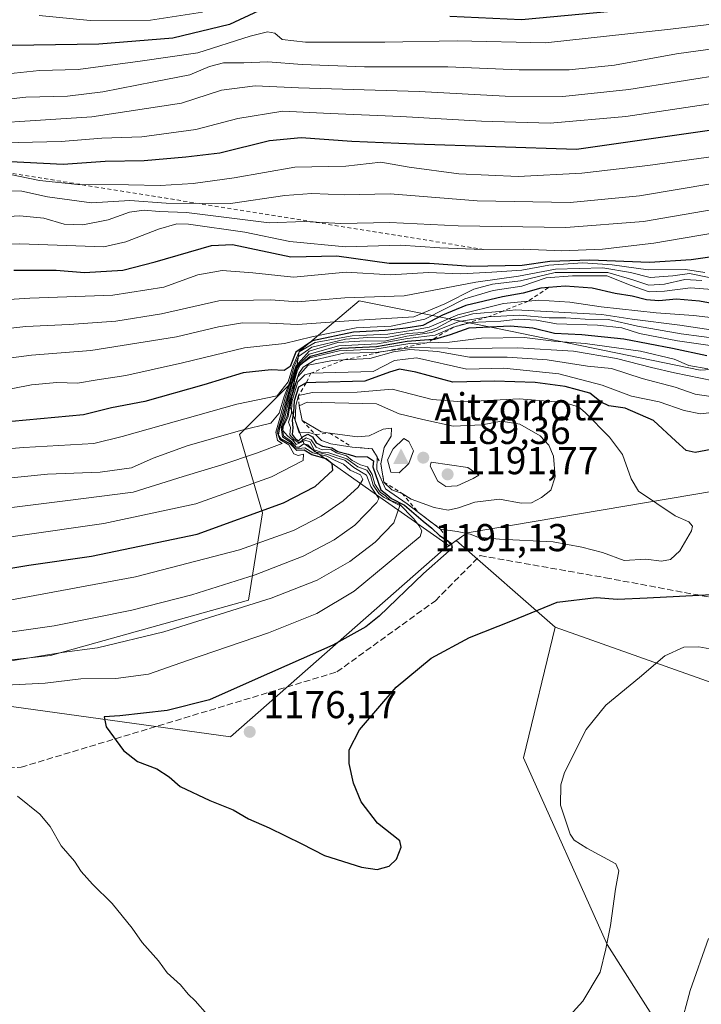
# Model space of a CAD drawing. Units: metres. Extents: x 583374 to 586826, y 4745117 to 4747486.
# Drawn here: x 583661 to 583836, y 4746034 to 4746288 of the extents above; entities that cross this region are included whole.
import ezdxf

# ---------------------------------------------------------------- set-up
doc = ezdxf.new("R2010")
doc.units = ezdxf.units.M
doc.header["$MEASUREMENT"] = 0
doc.linetypes.add('DGN Style 2', pattern=[1.648017, 0.98881, -0.659207])
doc.linetypes.add('DGN Style 3', pattern=[2.307223, 1.648017, -0.659207])
for name, color, linetype, lineweight in [('Arbolado forestal CxS', 92, 'Continuous', 0), ('Cima', 7, 'Continuous', 0), ('Cota de cima', 7, 'Continuous', 0), ('Curva de nivel maestra', 30, 'Continuous', 30), ('Curva de nivel normal', 30, 'Continuous', 0), ('Entidad de ámbito territorial', 7, 'Continuous', 0), ('Entidad de ámbito territorial CxS', 92, 'Continuous', 0), ('Escarpado lineal', 30, 'DGN Style 2', 0), ('Espacio natural protegido', 121, 'Continuous', 13), ('Espacio natural protegido CxS', 121, 'Continuous', 0), ('Matorral CxS', 135, 'Continuous', 0), ('Municipio', 91, 'Continuous', 13), ('Municipio CxS', 4, 'Continuous', 0), ('Nombre de cima', 7, 'Continuous', 0), ('Pastizal CxS', 92, 'Continuous', 0), ('Punto de cota en terreno', 7, 'Continuous', 0), ('Roquedo CxS', 135, 'Continuous', 0), ('Rótulo de punto de cota en terreno', 7, 'Continuous', 0), ('Senda', 7, 'DGN Style 3', 0)]:
    doc.layers.add(name, color=color, linetype=linetype, lineweight=lineweight)
doc.styles.add('Style-Arial', font='txt')

# ---------------------------------------------------------------- blocks, each defined once
blk = doc.blocks.new('5CIMA')
at = {"layer": 'Arbolado forestal CxS', "color": 51, "linetype": 'Continuous', "lineweight": 0}
blk.add_solid([(-0.205, -0.136), (0, 0.273), (0.205, -0.136)], dxfattribs=at)
blk = doc.blocks.new('5PATER')
at = {"layer": 'Punto de cota en terreno', "linetype": 'Continuous', "lineweight": 0}
h = blk.add_hatch(color=51, dxfattribs=at)
edge = h.paths.add_edge_path()
edge.add_ellipse((0, 0), major_axis=(-0.11, -0.111), ratio=0.999422, start_angle=0, end_angle=360)

msp = doc.modelspace()

# ---------------------------------------------------------------- linework, layer by layer
at = {"layer": 'Arbolado forestal CxS', "color": 92, "linetype": 'Continuous', "lineweight": 0}
for points in [[(583929.8133, 4746203.8327, 1151.2055), (583836.0475, 4746197.9001, 1153.0284), (583783.8237, 4746208.5831, 1142.2687), (583748.2167, 4746215.7053, 1109.2343), (583732.7867, 4746202.6497, 1119.2894), (583731.5995, 4746195.5281, 1134.0313), (583717.3565, 4746181.2857, 1133.5044), (583723.2907, 4746161.1081, 1148.1681), (583719.7295, 4746138.5571, 1161.8397), (583668.6923, 4746124.3153, 1163.1701), (583610.3775, 4746117.8369, 1163.9256), (583589.6441, 4746120.6971, 1157.4949), (583556.4141, 4746113.0077, 1151.0346), (583556.4033, 4746113.0051, 1151.0347), (583494.9925, 4746115.6171, 1140.313), (583459.5419, 4746104.7097, 1141.9138), (583452.6285, 4746102.5827, 1142.6714), (583390.7875, 4746101.1696, 1144.6005), (583374.47, 4747444.09, 801.6469)], [(584289.6427, 4746184.9031, 1200.4079), (584278.7127, 4746183.3133, 1204.0842), (584269.0127, 4746184.8035, 1204.5658), (584266.3277, 4746184.4443, 1205.6923), (584263.2823, 4746184.0369, 1206.8632), (584255.9327, 4746183.0537, 1206.5627), (584244.9527, 4746177.6441, 1207.3563), (584231.4927, 4746175.6345, 1204.9224), (584226.2427, 4746177.1943, 1205.6312), (584215.2827, 4746177.7745, 1201.9129), (584199.6557, 4746173.0501, 1196.6404), (584197.4227, 4746172.3751, 1195.7908), (584192.7283, 4746170.9291, 1194.1731), (584149.3903, 4746168.2213, 1182.084), (584105.4749, 4746172.9699, 1175.7343), (584039.0083, 4746186.0271, 1170.0918), (584003.4013, 4746196.7099, 1161.3199), (583963.0467, 4746207.3927, 1142.9927), (583929.8133, 4746203.8327, 1151.2055), (583836.0475, 4746197.9001, 1153.0284), (583783.8237, 4746208.5831, 1142.2687), (583748.2167, 4746215.7053, 1109.2343), (583732.7867, 4746202.6497, 1119.2894), (583731.5995, 4746195.5281, 1134.0313)], [(583731.5995, 4746195.5281, 1134.0313), (583717.3565, 4746181.2857, 1133.5044), (583723.2907, 4746161.1081, 1148.1681), (583719.7295, 4746138.5571, 1161.8397), (583668.6923, 4746124.3153, 1163.1701), (583610.3775, 4746117.8369, 1163.9256), (583589.6441, 4746120.6971, 1157.4949), (583556.4141, 4746113.0077, 1151.0346), (583556.4033, 4746113.0051, 1151.0347), (583494.9925, 4746115.6171, 1140.313), (583459.5419, 4746104.7097, 1141.9138), (583452.6285, 4746102.5827, 1142.6714), (583390.7875, 4746101.1696, 1144.6005)]]:
    msp.add_polyline3d(points, dxfattribs=at)
at = {"layer": 'Curva de nivel maestra', "color": 30, "linetype": 'Continuous', "lineweight": 30, "flags": 128}
for points, elevation in [([(583722.37, 4746290.5001), (583714.8, 4746286.9801), (583700.21, 4746283.4701), (583681.13, 4746281.9101), (583658.77, 4746281.5801)], 1050), ([(583820.54, 4746291.0301), (583790.08, 4746288.2201), (583771.58, 4746289.0701)], 1050), ([(583843.26, 4746260.3801), (583804.23, 4746254.7201), (583762.48, 4746256.1401), (583746.33, 4746256.8201), (583733.28, 4746257.7601), (583725.14, 4746256.9601), (583712.32, 4746253.8101), (583703.52, 4746252.7701), (583692.79, 4746251.8401), (583682.77, 4746251.6301), (583671.92, 4746250.9101), (583651.55, 4746251.9601)], 1075), ([(583659.24, 4746223.6201), (583670.11, 4746223.6301), (583677.44, 4746223.0101), (583687.32, 4746223.6701), (583695.62, 4746225.8101), (583710.15, 4746230.0401), (583715.54, 4746230.2201), (583730.58, 4746227.0701), (583742.44, 4746227.3701), (583755.98, 4746225.4801), (583766.3, 4746225.4901), (583777.01, 4746224.6801), (583790.24, 4746224.9301), (583797.38, 4746225.9701), (583807.61, 4746226.3401), (583823.06, 4746225.6801), (583833.77, 4746226.4201), (583843.9, 4746227.8301)], 1100), ([(583842.98, 4746214.4001), (583835.87, 4746215.6901), (583830.02, 4746216.1701), (583825.44, 4746215.7401), (583822.25, 4746215.9601), (583818.59, 4746216.9501), (583814.14, 4746217.6001), (583808.23, 4746218.9601), (583801.3, 4746219.5001), (583796.9853, 4746219.1342), (583795.05, 4746218.9701), (583790.48, 4746217.7301), (583785.11, 4746216.7601), (583775.66, 4746214.5001), (583769.66, 4746212.0301), (583764.66, 4746209.3501), (583760.25, 4746208.7001), (583754.9, 4746208.0601), (583746.75, 4746207.6501), (583736.17, 4746205.4501), (583731.87, 4746202.5301), (583730.41, 4746198.7901), (583728.88, 4746197.7601), (583725.55, 4746197.9801), (583718.36, 4746197.2101), (583708.2, 4746194.0601), (583693.02, 4746189.7801), (583684.37, 4746188.1601), (583677.16, 4746186.3801), (583658.7, 4746184.6601)], 1125), ([(583641.88, 4746144.0401), (583663.13, 4746147.5601), (583679.21, 4746149.9301), (583706.44, 4746155.5701), (583728.73, 4746163.6301), (583736.86, 4746167.8601), (583741.44, 4746172.1001), (583741.26, 4746173.7401), (583739.7, 4746175.0201), (583736.01, 4746176.0301), (583734.06, 4746177.1901), (583732.18, 4746177.1601), (583730.4, 4746178.8901), (583728.11, 4746180.1101), (583727.46, 4746181.1301), (583727.79, 4746183.1901), (583728.88, 4746186.4601), (583729.74, 4746190.0701), (583730.96, 4746194.5201), (583732.28, 4746198.6301), (583735.57, 4746201.4901), (583743.64, 4746203.5601), (583752.7, 4746204.0001), (583760.54, 4746205.3601), (583767.2558, 4746205.8499), (583767.67, 4746205.8801), (583771.71, 4746207.0801), (583776.54, 4746208.8001), (583787.17, 4746209.3301), (583792.94, 4746208.7601), (583798.58, 4746207.4001), (583805.6, 4746207.0901), (583816.37, 4746205.9401), (583828.99, 4746203.5001), (583837.77, 4746201.6301)], 1150), ([(583838.92, 4746177.4401), (583834.81, 4746176.6501), (583832.45, 4746177.1701), (583829.78, 4746179.5601), (583824.04, 4746184.9101), (583816.76, 4746188.0201), (583812.51, 4746188.6701), (583810.6, 4746189.6301), (583807.63, 4746191.9501), (583801.29, 4746193.6501), (583793.56, 4746194.7201), (583783.07, 4746195.0501), (583772.36, 4746194.8001), (583762.79, 4746197.3301), (583758.61, 4746198.1501), (583756, 4746197.3401), (583749.69, 4746195.0001), (583737.03, 4746194.7001), (583734.56, 4746194.5601), (583732.57, 4746193.4701), (583731.44, 4746189.9501), (583731.29, 4746187.0601), (583730.91, 4746184.9301), (583731.1, 4746182.9601), (583730.93, 4746181.2801), (583731.7, 4746180.2201), (583732.58, 4746179.6801), (583733.75, 4746180.7401), (583735.02, 4746181.3201), (583736.18, 4746180.7001), (583737.17, 4746179.1401), (583738.74, 4746178.2701), (583741.16, 4746177.8601), (583742.74, 4746176.9001), (583745.38, 4746176.2001), (583747.29, 4746175.5801), (583750.35, 4746175.4801), (583751.93, 4746174.4501), (583751.72, 4746172.9301), (583753.82, 4746166.9901), (583755.3, 4746165.7901), (583756.58, 4746164.7401), (583759.86, 4746163.0201), (583764.74, 4746158.9001), (583766.97, 4746157.1601), (583768.9, 4746155.2001), (583771.1281, 4746153.7956), (583771.93, 4746153.2901), (583772.18, 4746152.1401), (583771.39, 4746151.2801), (583764.75, 4746145.4201), (583753.35, 4746134.4101), (583749.93, 4746131.6601), (583741.46, 4746126.9601), (583721.44, 4746118.1001), (583709.66, 4746112.8201), (583698.75, 4746110.1401), (583686.58, 4746108.7101), (583682.51, 4746108.5001), (583683, 4746105.8901), (583687.51, 4746099.7701), (583691.05, 4746096.9301), (583696.11, 4746095.1001), (583699.21, 4746092.9701), (583702.06, 4746090.5201), (583709.75, 4746086.8801), (583715.74, 4746084.4801), (583719.72, 4746082.2001), (583725.06, 4746079.8801), (583733.44, 4746075.7401), (583739.32, 4746072.6801), (583748.78, 4746069.7401), (583752.81, 4746069.1501), (583755.95, 4746069.9901), (583757.85, 4746071.7801), (583759.03, 4746074.8501), (583758.69, 4746076.5401), (583752.93, 4746081.0601), (583748.76, 4746086.5801), (583746.74, 4746091.4001), (583745.6, 4746096.4601), (583745.6, 4746100.0001), (583748.27, 4746105.1201), (583757.77, 4746116.1201), (583766.77, 4746123.5701), (583776.64, 4746128.8901), (583787.73, 4746133.3001), (583799.24, 4746138.0201), (583809.26, 4746139.2401), (583814.77, 4746138.8001), (583822.44, 4746139.1601), (583839.11, 4746140.0501)], 1175)]:
    msp.add_lwpolyline(points, dxfattribs=dict(at, elevation=elevation))
at = {"layer": 'Curva de nivel normal', "color": 30, "linetype": 'Continuous', "lineweight": 0, "flags": 128}
for points, elevation in [([(583665.77, 4746289.29), (583678.91, 4746288), (583694.45, 4746288.06), (583707.83, 4746290.15)], 1045), ([(583657.65, 4746274.29), (583665.81, 4746275.14), (583675.84, 4746275.35), (583691.75, 4746277.56), (583706.68, 4746279.67), (583720.14, 4746283.96), (583724.6, 4746285.12), (583726.46, 4746284.75), (583728.37, 4746283.14), (583734.42, 4746282.42), (583754.86, 4746282.43), (583773.47, 4746282.81), (583796.2, 4746282.24), (583828.45, 4746285.82), (583840.49, 4746287.22)], 1055), ([(583650.8, 4746266.95), (583662.34, 4746268.21), (583673.06, 4746268.5), (583682.16, 4746269.6), (583695.27, 4746272.24), (583704.54, 4746273.98), (583709.66, 4746276.15), (583713.26, 4746277.07), (583718.5, 4746277.06), (583724.71, 4746277.36), (583733.52, 4746276.64), (583749.62, 4746276.11), (583771.1, 4746276.09), (583789.46, 4746275.32), (583802.36, 4746275.32), (583814, 4746276.54), (583830, 4746279.4), (583859.77, 4746283.56)], 1060), ([(583639.46, 4746260.64), (583679.32, 4746263.2), (583702.44, 4746266.71), (583712.77, 4746270.05), (583721.44, 4746271.21), (583732.59, 4746270.62), (583763.69, 4746269.69), (583785.81, 4746268.54), (583800.68, 4746268.38), (583817.74, 4746270.24), (583856.58, 4746276.42)], 1065), ([(583652.87, 4746256.38), (583671.44, 4746256.86), (583681.89, 4746257.72), (583692.22, 4746258.04), (583706.1, 4746259.92), (583716.98, 4746262.79), (583728.53, 4746264.68), (583740.74, 4746264), (583758.92, 4746263.27), (583779.77, 4746262.02), (583797.44, 4746261.55), (583816.92, 4746263.29), (583855.35, 4746268.99)], 1070), ([(583655.39, 4746248.92), (583665.81, 4746246.74), (583675.7, 4746245.72), (583688.77, 4746245.67), (583696.94, 4746245.5), (583705.47, 4746246.02), (583715.98, 4746247.49), (583731.62, 4746250.16), (583744.77, 4746250.48), (583753.8, 4746251.47), (583761.13, 4746250.16), (583773.88, 4746248.49), (583789.16, 4746247.78), (583805.58, 4746248.62), (583822.56, 4746250.67), (583926.41, 4746264.9)], 1080), ([(583652.54, 4746244.06), (583661.28, 4746244.05), (583667.94, 4746242.54), (583679.25, 4746241.02), (583689.13, 4746241.6), (583698.52, 4746240.93), (583715.05, 4746240.86), (583729.04, 4746242.87), (583735.98, 4746243.43), (583744.42, 4746243.09), (583756.21, 4746243.35), (583778.59, 4746241.48), (583802.55, 4746241.05), (583820.49, 4746242.84), (583839.38, 4746246.02)], 1085), ([(583649.29, 4746236.95), (583660.78, 4746237.64), (583666.98, 4746237.01), (583672.16, 4746235.48), (583677.01, 4746235.36), (583683.54, 4746236.58), (583689.03, 4746238.56), (583692.8, 4746239.13), (583696.66, 4746238.8), (583703.73, 4746238.5), (583725, 4746235.84), (583734.02, 4746236.18), (583743.48, 4746235.64), (583756.14, 4746235.97), (583773.73, 4746235.11), (583801.45, 4746234.63), (583821.44, 4746236.22), (583841.96, 4746239.74)], 1090), ([(583619.12, 4746228.94), (583660.78, 4746230.47), (583682.44, 4746229.66), (583688.07, 4746230.95), (583696.47, 4746234.21), (583701.25, 4746235.6), (583704.22, 4746235.5), (583718.77, 4746233.44), (583730.35, 4746231.05), (583744.67, 4746229.69), (583758.87, 4746230.09), (583769.04, 4746229.42), (583780.11, 4746228.93), (583790.44, 4746229.02), (583800.42, 4746228.66), (583810.95, 4746229.03), (583824.14, 4746230.63), (583839.74, 4746233.23)], 1095), ([(583637.46, 4746214.79), (583663.34, 4746216.44), (583684.71, 4746217.2), (583697.88, 4746219.3), (583706.61, 4746222.43), (583712.9, 4746223.59), (583720.77, 4746222.99), (583731.28, 4746221.84), (583744.84, 4746223.14), (583756.29, 4746222.42), (583766.11, 4746223.02), (583774.44, 4746222.67), (583782.44, 4746223.1), (583790.11, 4746223.62), (583797.11, 4746224.94), (583805.84, 4746225.53), (583813.39, 4746225.05), (583822.72, 4746223.72), (583832.27, 4746223.78), (583837.26, 4746223.02)], 1105), ([(583642.83, 4746206.98), (583662.31, 4746209.14), (583673.49, 4746209.65), (583685.54, 4746210.52), (583697.3, 4746212.39), (583712.06, 4746215.7), (583725.49, 4746215.98), (583732.34, 4746215.5), (583744.53, 4746216.53), (583759.8, 4746217.06), (583778.25, 4746220.56), (583789.23, 4746222.13), (583798.8, 4746223.89), (583811, 4746224.23), (583818.17, 4746223.04), (583823.23, 4746221.75), (583829.06, 4746222.21), (583833.3, 4746222.79), (583838.82, 4746221.64)], 1110), ([(583645.39, 4746199.29), (583663.77, 4746201.73), (583679.11, 4746202.94), (583701.11, 4746206.43), (583711.98, 4746209.05), (583718.14, 4746210.04), (583725.13, 4746209.98), (583732.31, 4746209.6), (583746.77, 4746210.63), (583762.3, 4746211.59), (583770.29, 4746215), (583777.76, 4746218.73), (583782.53, 4746220.02), (583789.78, 4746220.93), (583798.76, 4746223.01), (583812.25, 4746223.05), (583818.72, 4746221.12), (583822.87, 4746219.79), (583826.87, 4746220.04), (583832.14, 4746221.26), (583836.55, 4746220.98)], 1115), ([(583654.11, 4746192.16), (583663.76, 4746194.08), (583670.28, 4746194.7), (583675.62, 4746194.54), (583680.66, 4746195.36), (583688.11, 4746196.5), (583702.68, 4746199.76), (583718.66, 4746203.59), (583729.01, 4746204.72), (583736.02, 4746206.46), (583747.44, 4746208.78), (583756.44, 4746209.22), (583765.11, 4746211.04), (583775.44, 4746216.22), (583782.77, 4746218.39), (583790.11, 4746219.54), (583796.44, 4746221.68), (583803.16, 4746222.21), (583812, 4746222.18), (583818.29, 4746219.67), (583822.96, 4746218.02), (583826.9, 4746218.2), (583833.58, 4746219.12), (583844.66, 4746218.2)], 1120), ([(583637, 4746175.91), (583661.77, 4746177.89), (583679.86, 4746178.99), (583687.11, 4746180.74), (583716.72, 4746189.06), (583727.05, 4746191.25), (583729.95, 4746194.85), (583731.09, 4746198.92), (583732.72, 4746202.55), (583736.91, 4746204.96), (583746.43, 4746206.72), (583755.64, 4746207.13), (583761.61, 4746208.1), (583766.27, 4746208.98), (583773.67, 4746212.12), (583785.44, 4746215.04), (583791.7373, 4746215.622), (583794.53, 4746215.88), (583802.47, 4746215.38), (583810.53, 4746214.15), (583824.77, 4746212.6), (583834.39, 4746211.95), (583843.23, 4746210.89)], 1130), ([(583646.66, 4746168.91), (583667.88, 4746171.08), (583681.49, 4746171.52), (583689.51, 4746172.72), (583695.15, 4746175.15), (583703.93, 4746178.33), (583717.62, 4746182.29), (583725.41, 4746184.22), (583727.56, 4746186.77), (583728.91, 4746191.09), (583730.32, 4746194.88), (583731.36, 4746198.64), (583732.59, 4746201.38), (583736, 4746203.76), (583744.66, 4746205.87), (583750.33, 4746206.3), (583754.9, 4746206.22), (583760.69, 4746207.32), (583764.73, 4746207.55), (583768.13, 4746208.68), (583772.24, 4746210.96), (583777.5, 4746212.38), (583785.2758, 4746213.0958), (583788.58, 4746213.4), (583810.76, 4746212.22), (583818.54, 4746211.02), (583830.8, 4746209.42), (583839.44, 4746208.13)], 1135), ([(583651.03, 4746161.48), (583673.17, 4746164.22), (583689.96, 4746166.42), (583702.9, 4746170.45), (583712.79, 4746173.43), (583721.73, 4746176.44), (583728.34, 4746178.92), (583727.17, 4746179.72), (583726.7, 4746181.84), (583727.95, 4746186.1), (583729.15, 4746190.63), (583731.9, 4746198.93), (583735.37, 4746202.8), (583742.73, 4746205.02), (583749.83, 4746205.39), (583754.74, 4746205.33), (583760.51, 4746206.64), (583766.84, 4746207.55), (583773.95, 4746210.41), (583781.45, 4746211.6001), (583789.56, 4746212.05), (583797.2, 4746211.34), (583801.47, 4746211.32), (583806.48, 4746211.04), (583812.46, 4746210.89), (583819.92, 4746209.19), (583831.2, 4746207.21), (583841.69, 4746205.89)], 1140), ([(583637.44, 4746151.92), (583682.44, 4746158.31), (583706.14, 4746163.4), (583725.65, 4746170.32), (583733.77, 4746174.59), (583733.9, 4746176.23), (583732.5, 4746175.87), (583731.34, 4746176.29), (583730.08, 4746178.57), (583727.76, 4746179.94), (583727.1, 4746181.86), (583728.28, 4746185.8), (583729.4, 4746190.15), (583730.77, 4746194.59), (583732.1, 4746198.73), (583735.34, 4746201.96), (583742.99, 4746204.16), (583752.97, 4746204.65), (583760.66, 4746206.03), (583767.82, 4746206.91), (583772.54, 4746208.9501), (583776.99, 4746210.14), (583784.7, 4746210.52), (583789.17, 4746210.99), (583793.93, 4746210.76), (583799.02, 4746209.84), (583809.64, 4746209.47), (583815.92, 4746208.74), (583820.46, 4746207.29), (583830.21, 4746205.43), (583841.1, 4746203.85)], 1145), ([(583838.08, 4746198.22), (583833.17, 4746199.08), (583829.36, 4746200.72), (583820.73, 4746202.8), (583806.44, 4746204.72), (583798.38, 4746205.3), (583790.85, 4746206.27), (583779.71, 4746206.13), (583771.49, 4746205.1), (583765.614, 4746204.8866), (583761.3, 4746204.73), (583752.23, 4746203.26), (583743.09, 4746202.88), (583735.49, 4746201.01), (583733.03, 4746199.2), (583732.22, 4746197.6), (583730.09, 4746190.12), (583729.15, 4746186.02), (583728.08, 4746183.04), (583728.43, 4746180.69), (583730.57, 4746179.2), (583731.8, 4746177.59), (583734.18, 4746177.86), (583736.24, 4746176.51), (583739.88, 4746175.7), (583742.05, 4746174.53), (583744.18, 4746173.64), (583745.89, 4746172.1), (583748.53, 4746170.91), (583749.13, 4746169.69), (583747.92, 4746167.69), (583744.11, 4746164.16), (583738.44, 4746160.18), (583731.25, 4746156.55), (583717.36, 4746151.52), (583690.59, 4746144.59), (583647.93, 4746136.64)], 1155), ([(583839.54, 4746195.1), (583829.49, 4746197.17), (583823.57, 4746198.56), (583814.56, 4746200.91), (583803.47, 4746202.73), (583789.13, 4746203.58), (583775.85, 4746203.41), (583761.79, 4746203.74), (583755.0083, 4746202.7795), (583752.4, 4746202.41), (583744.24, 4746202.22), (583736.84, 4746200.54), (583733.74, 4746198.64), (583732.63, 4746197.03), (583730.36, 4746190.02), (583729.63, 4746186.12), (583728.39, 4746183.12), (583728.71, 4746180.94), (583730.79, 4746179.47), (583731.95, 4746178.02), (583732.72, 4746178.03), (583733.94, 4746178.88), (583734.98, 4746178.58), (583736.83, 4746176.78), (583740.06, 4746176.1), (583742.46, 4746175.29), (583744.55, 4746174.66), (583746.84, 4746172.73), (583750.06, 4746170.82), (583751.26, 4746167.86), (583752.56, 4746165.78), (583753.3, 4746164.77), (583752.79, 4746163.7), (583747.11, 4746157.86), (583741.77, 4746154.12), (583733.77, 4746149.92), (583721.44, 4746145.07), (583705.11, 4746139.94), (583689.64, 4746135.98), (583669.62, 4746131.96), (583640.62, 4746127.78)], 1160), ([(583838.82, 4746191.1), (583834.81, 4746191.71), (583829.63, 4746193.44), (583821.16, 4746195.73), (583813.22, 4746198.29), (583807.09, 4746198.92), (583796.69, 4746200.52), (583786.39, 4746201.25), (583776.66, 4746201.24), (583768.41, 4746202.64), (583761.28, 4746203.2), (583757.04, 4746202.58), (583750.92, 4746200.85), (583744.1332, 4746200.4883), (583741.35, 4746200.34), (583735.11, 4746199.14), (583732.39, 4746196.18), (583730.55, 4746189.8), (583729.88, 4746185.87), (583728.62, 4746183.29), (583728.58, 4746182.27), (583729.74, 4746180.91), (583731.11, 4746179.78), (583731.95, 4746178.67), (583734.28, 4746179.76), (583735.48, 4746179.48), (583736.62, 4746177.34), (583738.44, 4746176.68), (583740.43, 4746176.56), (583745.06, 4746175.01), (583747.9, 4746172.93), (583750.16, 4746172.04), (583751.16, 4746170.67), (583751.81, 4746168.17), (583753.27, 4746166.09), (583754.66, 4746164.99), (583758.66, 4746162.93), (583757.13, 4746158.5), (583752.33, 4746153.52), (583745.84, 4746148.55), (583737.37, 4746143.75), (583725.5, 4746139.08), (583697.91, 4746130.37), (583680.76, 4746126.25), (583671.56, 4746125.06), (583658.06, 4746122.86)], 1165), ([(583847.76, 4746187.98), (583836.14, 4746186.64), (583831.99, 4746187.48), (583825.53, 4746189.68), (583818.36, 4746191.18), (583810.84, 4746194.02), (583799.62, 4746196.88), (583785.52, 4746198.37), (583775.97, 4746198.12), (583763, 4746201.04), (583757.33, 4746200.32), (583751.79, 4746197.54), (583735.77, 4746197.0901), (583734.17, 4746196.68), (583732.43, 4746194.83), (583730.85, 4746189.72), (583730.77, 4746186.78), (583730.04, 4746184.41), (583730.49, 4746183.06), (583730.37, 4746181.18), (583731.42, 4746179.92), (583732.67, 4746179.15), (583734.52, 4746180.41), (583735.82, 4746179.93), (583737.13, 4746177.98), (583738.68, 4746177.28), (583740.87, 4746177.38), (583742.41, 4746176.56), (583744.92, 4746175.74), (583746.43, 4746174.58), (583748.57, 4746173.47), (583750.36, 4746172.95), (583751.55, 4746170.93), (583752.22, 4746168.5), (583753.61, 4746166.43), (583754.96, 4746165.45), (583756.17, 4746164.33), (583758.53, 4746163.36), (583762.34, 4746159.5), (583763.63, 4746157.84), (583764.4, 4746156.47), (583763.96, 4746154.93), (583746.92, 4746140.86), (583737.27, 4746135.16), (583724.84, 4746130.11), (583704, 4746123.02), (583693.97, 4746119.47), (583685.51, 4746118.37), (583676.46, 4746118.29), (583667.34, 4746117.12), (583655.42, 4746116.56)], 1170), ([(583756.72, 4746192.99), (583747.69, 4746192.18), (583736.16, 4746192.1), (583732.57, 4746191.3201), (583731.88, 4746188.72), (583731.75, 4746184.9), (583732.71, 4746181.67), (583735.27, 4746181.76), (583737, 4746181.2501), (583738.48, 4746179.74), (583740.91, 4746178.84), (583746.39, 4746178.0201), (583751.56, 4746177.6101), (583752.87, 4746175.55), (583752.8627, 4746175.3318), (583752.76, 4746172.25), (583754.99, 4746167.3), (583760.62, 4746163.38), (583763.4754, 4746161.2003), (583769.2, 4746156.8301), (583773.48, 4746156.25), (583776.8, 4746155.58), (583778.78, 4746154.79), (583784.35, 4746154.28), (583798.18, 4746153.58), (583805.57, 4746152.2), (583810.88, 4746150.87), (583816.5, 4746148.78), (583822.11, 4746149.12), (583826.11, 4746148.61), (583828.44, 4746149.01), (583830.84, 4746151.3), (583833.88, 4746156.45), (583834.07, 4746157.6), (583833.16, 4746158.75), (583829.65, 4746160.31), (583820.19, 4746166.68), (583818.3, 4746169.86), (583816.05, 4746176.12), (583812.72, 4746180.62), (583806.48, 4746186.97), (583804.69, 4746188.38), (583800.94, 4746189.54), (583789.44, 4746190.43), (583774.77, 4746189.71), (583766.98, 4746190.33), (583756.72, 4746192.99)], 1180), ([(583734.85, 4746189.65), (583732.77, 4746188.6601), (583733.51, 4746184.8801), (583738.38, 4746181.92), (583740.6143, 4746181.6226), (583747.77, 4746180.67), (583750.82, 4746180.91), (583754.38, 4746182.61), (583756.55, 4746182.92), (583756.5, 4746180.88), (583754.69, 4746177.91), (583753.79, 4746173.7101), (583754.61, 4746169.0001), (583756.65, 4746166.98), (583759.29, 4746166.0901), (583761.65, 4746164.63), (583767.56, 4746162.43), (583771.12, 4746161.79), (583773.84, 4746162.34), (583778.01, 4746163.85), (583784.34, 4746164.56), (583789.98, 4746163.57), (583792.61, 4746163.64), (583795.17, 4746165.01), (583797.63, 4746166.93), (583798.72, 4746170.32), (583798.32, 4746175.66), (583797.09, 4746178.5), (583794.87, 4746180.89), (583789.58, 4746183.96), (583784.84, 4746184.72), (583779.87, 4746183.76), (583772.42, 4746183.45), (583764.66, 4746185.12), (583758.56, 4746186.56), (583752.71, 4746189.2), (583734.85, 4746189.65)], 1185), ([(583759.74, 4746180.23), (583756.94, 4746177.61), (583755.49, 4746174.76), (583756.34, 4746171.6), (583758.52, 4746171.39), (583761, 4746173.76), (583762.17, 4746177.08), (583761, 4746179.46), (583759.74, 4746180.23)], 1190), ([(583766.77, 4746174.13), (583766.53, 4746173.08), (583768.48, 4746169.2), (583770.53, 4746167.85), (583773.44, 4746168.05), (583777.63, 4746169.94), (583779.05, 4746170.76), (583776.25, 4746172.74), (583766.77, 4746174.13)], 1190), ([(583799.11, 4746027.74), (583805.87, 4746035.13), (583810.35, 4746042.65), (583811.76, 4746048.7), (583812.95, 4746054.66), (583814.24, 4746064.03), (583815.1, 4746068.8), (583814.38, 4746070.6), (583806.92, 4746074.62), (583803.61, 4746076.66), (583802.54, 4746078.18), (583800.08, 4746085.66), (583800.17, 4746090.95), (583801.14, 4746094.11), (583806.74, 4746105.24), (583811.77, 4746111.52), (583820.49, 4746118.58), (583826.99, 4746124.22), (583831.87, 4746126.41), (583835.75, 4746126.53), (583843.29, 4746125.11)], 1170), ([(583660.15, 4746088.06), (583665.96, 4746083.37), (583668.56, 4746080.21), (583671.41, 4746075.25), (583674.82, 4746071.23), (583676.56, 4746068.56), (583679.48, 4746065.3), (583684.56, 4746060.38), (583689.68, 4746054), (583692.29, 4746050.28), (583696.47, 4746045.55), (583698.78, 4746042.47), (583702.2, 4746039.36), (583704.18, 4746037.01), (583705.97, 4746035.28), (583709.16, 4746031.61)], 1170), ([(583830.8, 4746027.93), (583833.5, 4746037.93), (583838.2, 4746051.32)], 1165)]:
    msp.add_lwpolyline(points, dxfattribs=dict(at, elevation=elevation))
at = {"layer": 'Entidad de ámbito territorial', "color": 7, "linetype": 'Continuous', "lineweight": 0, "flags": 128}
msp.add_lwpolyline([(584344.6429, 4746185.6052), (584338.39, 4746185.3311), (584323.603, 4746186.4761), (584314.128, 4746189.7481), (584303.838, 4746188.4251), (584289.6391, 4746184.8731), (584278.7181, 4746183.2851), (584269.0171, 4746184.7721), (584255.9341, 4746183.021), (584244.949, 4746177.6161), (584231.489, 4746175.603), (584226.243, 4746177.1671), (584215.285, 4746177.7411), (584197.4241, 4746172.3451), (584178.1731, 4746166.4161), (584165.3301, 4746165.559), (584157.337, 4746163.895), (584032.6932, 4746165.4131), (583845.626, 4746167.6911), (583776.0591, 4746155.934), (583769.8951, 4746151.5032), (583715.072, 4746103.359), (583589.638, 4746120.6661)], dxfattribs=at)
at = {"layer": 'Entidad de ámbito territorial CxS', "color": 92, "linetype": 'Continuous', "lineweight": 0, "flags": 128}
msp.add_lwpolyline([(584289.6391, 4746184.8731), (584278.718, 4746183.2851), (584269.0171, 4746184.772), (584255.9341, 4746183.021), (584244.949, 4746177.6161), (584231.489, 4746175.603), (584226.243, 4746177.1671), (584215.285, 4746177.7411), (584197.4241, 4746172.3451), (584178.1731, 4746166.4161), (584165.3301, 4746165.559), (584157.337, 4746163.895), (584032.6932, 4746165.4131), (583845.626, 4746167.691), (583776.0591, 4746155.934), (583769.8951, 4746151.5032), (583715.072, 4746103.359), (583589.638, 4746120.6661), (583588.299, 4746124.587), (583495.679, 4746559.759), (583451.886, 4746559.768), (583402.58, 4746561.974), (583385.1634, 4746564.0296), (583374.47, 4747444.09)], dxfattribs=at)
at = {"layer": 'Escarpado lineal', "color": 30, "linetype": 'DGN Style 2', "lineweight": 0}
for points in [[(583780.3246, 4746228.995, 1093.0014), (583648.0807, 4746250.3051, 1076.1234), (583593.0299, 4746251.2714, 1074.0896), (583563.1869, 4746264.153, 1059.3089), (583457.7404, 4746257.7004, 1051.726), (583388.5836, 4746282.5538, 1029.2686)], [(583796.9853, 4746219.1342, 1115.4532), (583791.7373, 4746215.622, 1124.9067), (583785.2758, 4746213.0958, 1129.3273), (583781.45, 4746211.6001, 1131.4257), (583772.54, 4746208.9501, 1133.4575), (583767.2558, 4746205.8499, 1134.7742), (583765.614, 4746204.8866, 1135.5222), (583755.0083, 4746202.7795, 1136.8157), (583744.1332, 4746200.4883, 1148.9951), (583735.77, 4746197.0901, 1147.0606), (583734.56, 4746194.5601, 1150.4792), (583732.57, 4746191.3201, 1148.4621), (583732.77, 4746188.6601, 1148.5526), (583733.51, 4746184.8801, 1147.4236), (583737, 4746181.2501, 1151.5052), (583740.6143, 4746181.6226, 1172.2941), (583746.39, 4746178.0201, 1180.3285), (583751.56, 4746177.6101, 1182.9003), (583752.8627, 4746175.3318, 1179.6594), (583753.79, 4746173.7101, 1178.9595), (583754.61, 4746169.0001, 1172.2878), (583759.29, 4746166.0901, 1179.2314), (583763.4754, 4746161.2003, 1174.3325), (583769.2, 4746156.8301, 1180.0864), (583771.1281, 4746153.7956, 1178.0139), (583772.18, 4746152.1401, 1177.3068)]]:
    msp.add_polyline3d(points, dxfattribs=at)
at = {"layer": 'Espacio natural protegido', "color": 121, "linetype": 'Continuous', "lineweight": 13, "flags": 128}
msp.add_lwpolyline([(584344.6429, 4746185.6052), (584338.39, 4746185.3311), (584323.603, 4746186.4761), (584314.128, 4746189.7481), (584303.838, 4746188.4251), (584289.6391, 4746184.8731), (584278.7181, 4746183.2851), (584269.0171, 4746184.7721), (584255.9341, 4746183.021), (584244.949, 4746177.6161), (584231.489, 4746175.603), (584226.243, 4746177.1671), (584215.285, 4746177.7411), (584197.4241, 4746172.3451), (584178.1731, 4746166.4161), (584165.3301, 4746165.559), (584157.337, 4746163.895), (584032.6932, 4746165.4131), (583845.626, 4746167.6911), (583776.0591, 4746155.934), (583769.8951, 4746151.5032), (583715.072, 4746103.359), (583589.638, 4746120.6661)], dxfattribs=at)
at = {"layer": 'Espacio natural protegido CxS', "color": 121, "linetype": 'Continuous', "lineweight": 0, "flags": 128}
msp.add_lwpolyline([(583402.58, 4745130.66), (583391.0813, 4746076.9894), (583425.1353, 4746084.121), (583484.0041, 4746096.075), (583556.4129, 4746112.9702), (583589.638, 4746120.6661), (583715.072, 4746103.359), (583769.8951, 4746151.5032), (583776.0591, 4746155.934), (583845.626, 4746167.691), (584032.6932, 4746165.4131), (584157.337, 4746163.895), (584165.3301, 4746165.559), (584178.1731, 4746166.4161), (584197.4241, 4746172.3451), (584215.285, 4746177.7411), (584226.243, 4746177.1671), (584231.489, 4746175.603), (584244.949, 4746177.6161), (584255.9341, 4746183.021), (584269.0171, 4746184.772), (584278.718, 4746183.2851), (584289.6391, 4746184.8731)], dxfattribs=at)
at = {"layer": 'Matorral CxS', "color": 135, "linetype": 'Continuous', "lineweight": 0}
for points in [[(583829.4815, 4746022.4693, 1165.6031), (583812.1351, 4746049.7553, 1170.3522), (583790.5579, 4746097.8893, 1171.4367), (583798.6953, 4746131.5539, 1174.3127), (583851.2917, 4746112.9289, 1167.2307), (583852.2947, 4746114.0499, 1167.4036), (583852.6625, 4746113.6295, 1167.2975), (583919.1293, 4746110.0675, 1165.3899), (583978.4745, 4746098.1975, 1163.9139), (583995.0909, 4746081.5805, 1161.7433), (584048.2937, 4746068.8569, 1162.127), (584048.7355, 4746066.1835, 1161.6171), (584101.1799, 4746079.1037, 1165.0015), (584139.8081, 4746081.0339, 1168.4281), (584181.0801, 4746078.6189, 1170.7646), (584185.8515, 4746079.5733, 1171.3358), (584205.5221, 4746083.5073, 1173.2156), (584259.2951, 4746098.1713, 1177.6064), (584276.2859, 4746125.8639, 1185.2869), (584333.2765, 4746143.5495, 1191.0542)], [(583798.6953, 4746131.5539, 1174.3127), (583851.2917, 4746112.9289, 1167.2307), (583852.2947, 4746114.0499, 1167.4036), (583852.6625, 4746113.6295, 1167.2975), (583919.1293, 4746110.0675, 1165.3899), (583978.4745, 4746098.1975, 1163.9139), (583995.0909, 4746081.5805, 1161.7433), (584048.2937, 4746068.8569, 1162.127), (584048.7355, 4746066.1835, 1161.6171), (584101.1799, 4746079.1037, 1165.0015), (584139.8081, 4746081.0339, 1168.4281), (584181.0801, 4746078.6189, 1170.7646), (584185.8515, 4746079.5733, 1171.3358), (584205.5221, 4746083.5073, 1173.2156), (584259.2951, 4746098.1713, 1177.6064), (584276.2859, 4746125.8639, 1185.2869), (584333.2765, 4746143.5495, 1191.0542)], [(583798.6953, 4746131.5539, 1174.3127), (583790.5579, 4746097.8893, 1171.4367), (583812.1351, 4746049.7553, 1170.3522), (583829.4815, 4746022.4693, 1165.6031), (583833.2693, 4746009.9363, 1164.85)]]:
    msp.add_polyline3d(points, dxfattribs=at)
at = {"layer": 'Municipio', "color": 91, "linetype": 'Continuous', "lineweight": 13, "flags": 128}
msp.add_lwpolyline([(584344.6429, 4746185.6052), (584338.39, 4746185.3311), (584323.603, 4746186.4761), (584314.128, 4746189.7481), (584303.838, 4746188.4251), (584289.6391, 4746184.8731), (584278.7181, 4746183.2851), (584269.0171, 4746184.7721), (584255.9341, 4746183.021), (584244.949, 4746177.6161), (584231.489, 4746175.603), (584226.243, 4746177.1671), (584215.285, 4746177.7411), (584197.4241, 4746172.3451), (584178.1731, 4746166.4161), (584165.3301, 4746165.559), (584157.337, 4746163.895), (584032.6932, 4746165.4131), (583845.626, 4746167.6911), (583776.0591, 4746155.934), (583769.8951, 4746151.5032), (583715.072, 4746103.359), (583589.638, 4746120.6661)], dxfattribs=at)
msp.add_lwpolyline([(584344.6429, 4746185.6052), (584338.39, 4746185.3311), (584323.603, 4746186.4761), (584314.128, 4746189.7481), (584303.838, 4746188.4251), (584289.6391, 4746184.8731), (584278.7181, 4746183.2851), (584269.0171, 4746184.7721), (584255.9341, 4746183.021), (584244.949, 4746177.6161), (584231.489, 4746175.603), (584226.243, 4746177.1671), (584215.285, 4746177.7411), (584197.4241, 4746172.3451), (584178.1731, 4746166.4161), (584165.3301, 4746165.559), (584157.337, 4746163.895), (584032.6932, 4746165.4131), (583845.626, 4746167.6911), (583776.0591, 4746155.934), (583769.8951, 4746151.5032), (583715.072, 4746103.359), (583589.638, 4746120.6661)], dxfattribs=at)
at = {"layer": 'Municipio CxS', "color": 4, "linetype": 'Continuous', "lineweight": 0, "flags": 128}
for points in [[(584289.6391, 4746184.8731), (584278.718, 4746183.2851), (584269.0171, 4746184.772), (584255.9341, 4746183.021), (584244.949, 4746177.6161), (584231.489, 4746175.603), (584226.243, 4746177.1671), (584215.285, 4746177.7411), (584197.4241, 4746172.3451), (584178.1731, 4746166.4161), (584165.3301, 4746165.559), (584157.337, 4746163.895), (584032.6932, 4746165.4131), (583845.626, 4746167.691), (583776.0591, 4746155.934), (583769.8951, 4746151.5032), (583715.072, 4746103.359), (583589.638, 4746120.6661), (583556.4129, 4746112.9702), (583484.0041, 4746096.075), (583425.1353, 4746084.121), (583391.0813, 4746076.9894), (583385.1634, 4746564.0296), (583374.47, 4747444.09)], [(583402.58, 4745130.66), (583391.0813, 4746076.9894), (583425.1353, 4746084.121), (583484.0041, 4746096.075), (583556.4129, 4746112.9702), (583589.638, 4746120.6661), (583715.072, 4746103.359), (583769.8951, 4746151.5032), (583776.0591, 4746155.934), (583845.626, 4746167.691), (584032.6932, 4746165.4131), (584157.337, 4746163.895), (584165.3301, 4746165.559), (584178.1731, 4746166.4161), (584197.4241, 4746172.3451), (584215.285, 4746177.7411), (584226.243, 4746177.1671), (584231.489, 4746175.603), (584244.949, 4746177.6161), (584255.9341, 4746183.021), (584269.0171, 4746184.772), (584278.718, 4746183.2851), (584289.6391, 4746184.8731)]]:
    msp.add_lwpolyline(points, dxfattribs=at)
at = {"layer": 'Pastizal CxS', "color": 92, "linetype": 'Continuous', "lineweight": 0}
for points in [[(583394.16, 4745823.6162, 1119.9945), (583390.7875, 4746101.1696, 1144.6005), (583452.6285, 4746102.5827, 1142.6714), (583459.5419, 4746104.7097, 1141.9138), (583494.9925, 4746115.6171, 1140.313), (583556.4033, 4746113.0051, 1151.0347), (583556.4141, 4746113.0077, 1151.0346), (583589.6441, 4746120.6971, 1157.4949), (583610.3775, 4746117.8369, 1163.9256), (583668.6923, 4746124.3153, 1163.1701), (583719.7295, 4746138.5571, 1161.8397), (583723.2907, 4746161.1081, 1148.1681), (583717.3565, 4746181.2857, 1133.5044), (583731.5995, 4746195.5281, 1134.0313), (583730.4125, 4746188.4067, 1139.7185), (583733.9731, 4746178.9115, 1142.2233), (583754.1503, 4746164.6683, 1163.6487), (583771.3847, 4746152.6037, 1176.8257), (583773.1987, 4746153.9059, 1179.524), (583798.6953, 4746131.5539, 1174.3127), (583790.5579, 4746097.8893, 1171.4367), (583812.1351, 4746049.7553, 1170.3522), (583829.4815, 4746022.4693, 1165.6031)], [(583731.5995, 4746195.5281, 1134.0313), (583717.3565, 4746181.2857, 1133.5044), (583723.2907, 4746161.1081, 1148.1681), (583719.7295, 4746138.5571, 1161.8397), (583668.6923, 4746124.3153, 1163.1701), (583610.3775, 4746117.8369, 1163.9256), (583589.6441, 4746120.6971, 1157.4949), (583556.4141, 4746113.0077, 1151.0346), (583556.4033, 4746113.0051, 1151.0347), (583494.9925, 4746115.6171, 1140.313), (583459.5419, 4746104.7097, 1141.9138), (583452.6285, 4746102.5827, 1142.6714), (583390.7875, 4746101.1696, 1144.6005)], [(583731.5995, 4746195.5281, 1134.0313), (583730.4125, 4746188.4067, 1139.7185), (583733.9731, 4746178.9115, 1142.2233), (583754.1503, 4746164.6683, 1163.6487), (583771.3847, 4746152.6037, 1176.8257), (583773.1987, 4746153.9059, 1179.524), (583798.6953, 4746131.5539, 1174.3127)], [(583798.6953, 4746131.5539, 1174.3127), (583790.5579, 4746097.8893, 1171.4367), (583812.1351, 4746049.7553, 1170.3522), (583829.4815, 4746022.4693, 1165.6031), (583833.2693, 4746009.9363, 1164.85)]]:
    msp.add_polyline3d(points, dxfattribs=at)
at = {"layer": 'Roquedo CxS', "color": 135, "linetype": 'Continuous', "lineweight": 0}
for points in [[(583851.2917, 4746112.9289, 1167.2307), (583798.6953, 4746131.5539, 1174.3127), (583773.1987, 4746153.9059, 1179.524), (583771.3847, 4746152.6037, 1176.8257), (583754.1503, 4746164.6683, 1163.6487), (583733.9731, 4746178.9115, 1142.2233), (583730.4125, 4746188.4067, 1139.7185), (583731.5995, 4746195.5281, 1134.0313), (583732.7867, 4746202.6497, 1119.2894), (583748.2167, 4746215.7053, 1109.2343), (583783.8237, 4746208.5831, 1142.2687), (583836.0475, 4746197.9001, 1153.0284), (583929.8133, 4746203.8327, 1151.2055)], [(584289.6427, 4746184.9031, 1200.4079), (584278.7127, 4746183.3133, 1204.0842), (584269.0127, 4746184.8035, 1204.5658), (584266.3277, 4746184.4443, 1205.6923), (584263.2823, 4746184.0369, 1206.8632), (584255.9327, 4746183.0537, 1206.5627), (584244.9527, 4746177.6441, 1207.3563), (584231.4927, 4746175.6345, 1204.9224), (584226.2427, 4746177.1943, 1205.6312), (584215.2827, 4746177.7745, 1201.9129), (584199.6557, 4746173.0501, 1196.6404), (584197.4227, 4746172.3751, 1195.7908), (584192.7283, 4746170.9291, 1194.1731), (584149.3903, 4746168.2213, 1182.084), (584105.4749, 4746172.9699, 1175.7343), (584039.0083, 4746186.0271, 1170.0918), (584003.4013, 4746196.7099, 1161.3199), (583963.0467, 4746207.3927, 1142.9927), (583929.8133, 4746203.8327, 1151.2055), (583836.0475, 4746197.9001, 1153.0284), (583783.8237, 4746208.5831, 1142.2687), (583748.2167, 4746215.7053, 1109.2343), (583732.7867, 4746202.6497, 1119.2894), (583731.5995, 4746195.5281, 1134.0313)], [(583731.5995, 4746195.5281, 1134.0313), (583730.4125, 4746188.4067, 1139.7185), (583733.9731, 4746178.9115, 1142.2233), (583754.1503, 4746164.6683, 1163.6487), (583771.3847, 4746152.6037, 1176.8257), (583773.1987, 4746153.9059, 1179.524), (583798.6953, 4746131.5539, 1174.3127)], [(583798.6953, 4746131.5539, 1174.3127), (583851.2917, 4746112.9289, 1167.2307), (583852.2947, 4746114.0499, 1167.4036), (583852.6625, 4746113.6295, 1167.2975), (583919.1293, 4746110.0675, 1165.3899), (583978.4745, 4746098.1975, 1163.9139), (583995.0909, 4746081.5805, 1161.7433), (584048.2937, 4746068.8569, 1162.127), (584048.7355, 4746066.1835, 1161.6171), (584101.1799, 4746079.1037, 1165.0015), (584139.8081, 4746081.0339, 1168.4281), (584181.0801, 4746078.6189, 1170.7646), (584185.8515, 4746079.5733, 1171.3358), (584205.5221, 4746083.5073, 1173.2156), (584259.2951, 4746098.1713, 1177.6064), (584276.2859, 4746125.8639, 1185.2869), (584333.2765, 4746143.5495, 1191.0542)]]:
    msp.add_polyline3d(points, dxfattribs=at)
at = {"layer": 'Senda', "color": 7, "linetype": 'DGN Style 3', "lineweight": 0}
msp.add_polyline3d([(583391.1881, 4746068.2014, 1157.6309), (583400.7657, 4746072.0885, 1157.2981), (583452.1713, 4746078.2871, 1154.2253), (583498.3121, 4746088.1207, 1153.5917), (583535.5147, 4746090.5159, 1154.4418), (583595.1241, 4746091.9175, 1161.7684), (583627.8149, 4746093.6855, 1167.1507), (583661.0883, 4746095.4849, 1171.6546), (583742.4591, 4746120.0425, 1175.8861), (583767.8409, 4746138.4103, 1176.5236), (583779.3743, 4746150.0569, 1178.8546), (583811.6589, 4746144.3417, 1177.4539), (583856.5747, 4746135.9595, 1174.5474), (583878.6037, 4746135.1063, 1172.8454), (583932.8301, 4746127.6933, 1169.2141), (583975.5433, 4746129.0809, 1170.495), (584010.2781, 4746120.1201, 1169.8456), (584082.9383, 4746130.6369, 1183.7248), (584140.9191, 4746131.5679, 1184.5421), (584177.6383, 4746134.0607, 1186.9016), (584206.7483, 4746140.1035, 1190.7288), (584260.6179, 4746149.1705, 1195.2748), (584316.3513, 4746170.1557, 1204.4912)], dxfattribs=at)

# ---------------------------------------------------------------- block references
at = {"layer": 'Cima', "color": 7, "linetype": 'Continuous', "lineweight": 0, "xscale": 10, "yscale": 10, "zscale": 10}
msp.add_blockref('5CIMA', (583759, 4746175, 1191.13), dxfattribs=at)
at = {"layer": 'Punto de cota en terreno', "color": 7, "linetype": 'Continuous', "lineweight": 0, "xscale": 10, "yscale": 10, "zscale": 10}
for p in [(583764.73, 4746175.3, 1189.36), (583771, 4746171, 1191.77), (583720.01, 4746104.6, 1176.17)]:
    msp.add_blockref('5PATER', p, dxfattribs=at)

# ---------------------------------------------------------------- texts
at = {"layer": 'Cota de cima', "color": 7, "linetype": 'Continuous', "lineweight": 0, "style": 'Style-Arial'}
msp.add_text('1191,13', height=7, dxfattribs=at).set_placement((583767.599, 4746151.1875))
at = {"layer": 'Nombre de cima', "color": 7, "linetype": 'Continuous', "lineweight": 0, "style": 'Style-Arial'}
msp.add_text('Aitzorrotz', height=7, dxfattribs=at).set_placement((583767.599, 4746184.9219))
at = {"layer": 'Rótulo de punto de cota en terreno', "color": 7, "linetype": 'Continuous', "lineweight": 0, "style": 'Style-Arial'}
for s, p in [('1189,36', (583768.2578, 4746178.8278)), ('1191,77', (583775.4097, 4746171.0312)), ('1176,17', (583723.5378, 4746108.1278))]:
    msp.add_text(s, height=7, dxfattribs=at).set_placement(p)

doc.saveas('drawing.dxf')
